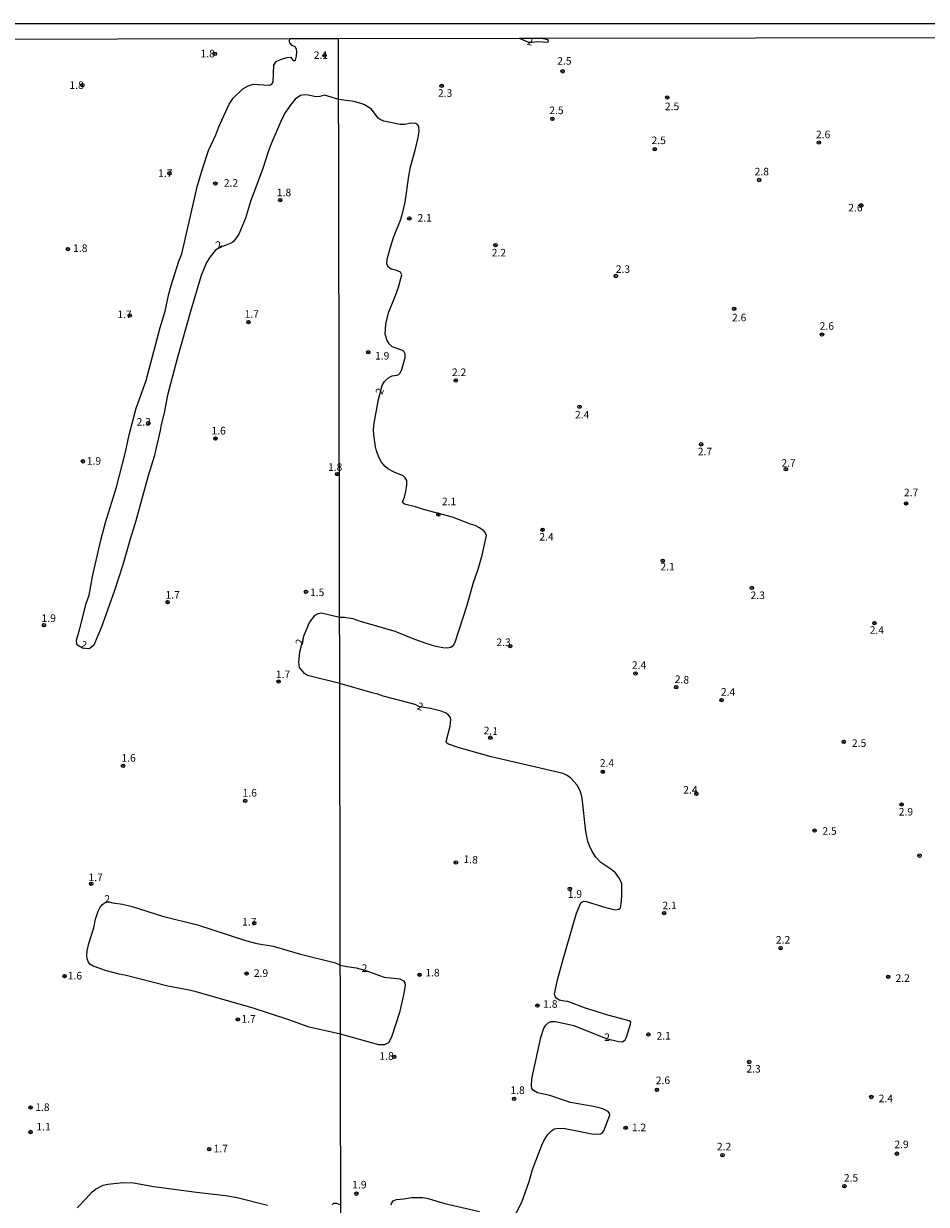
# Model space of a CAD drawing. Extents: x 180697 to 183118, y 1679821 to 1682599.
# Drawn here: x 181076 to 181374, y 1682209 to 1682599 of the extents above; entities that cross this region are included whole.
import ezdxf
from ezdxf.enums import TextEntityAlignment as Align

# ---------------------------------------------------------------- set-up
doc = ezdxf.new("R2010")
doc.units = 0
doc.header["$MEASUREMENT"] = 0
doc.layers.get('0').update_dxf_attribs({"linetype": 'CONTINUOUS'})
for name, color, linetype in [('IMAGEM', 7, 'CONTINUOUS'), ('V-CURVA_DE_NIVEL', 4, 'CONTINUOUS'), ('V-PONTO_DE_APARELHO', 4, 'CONTINUOUS'), ('V-TEXTO_DE_ALTIMETRIA', 7, 'CONTINUOUS'), ('X-LIMITE_1000', 7, 'CONTINUOUS'), ('X-LIMITE_5000', 6, 'CONTINUOUS')]:
    doc.layers.add(name, color=color, linetype=linetype)
picture_1 = doc.add_image_def('image1.jpg', size_in_pixel=(4030, 4624))

# ---------------------------------------------------------------- blocks, each defined once
blk = doc.blocks.new('805')
at = {"color": 0, "linetype": 'ByBlock', "lineweight": -2}
for radius in [0.562, 0.0806]:
    blk.add_circle((0, 0), radius, dxfattribs=at)

msp = doc.modelspace()

# ---------------------------------------------------------------- linework, layer by layer
at = {"layer": 'V-CURVA_DE_NIVEL'}
for points in [[(181238.2, 1682205.48), (181240.11, 1682209.28), (181242.57, 1682216.1), (181243.7, 1682220.06), (181246.73, 1682228.14), (181247.38, 1682229.53), (181248.62, 1682231.54), (181249.9, 1682232.86), (181250.82, 1682233.47), (181251.63, 1682233.64), (181253.88, 1682233.71), (181263.78, 1682231.78), (181266.17, 1682231.89), (181266.81, 1682232.34), (181267.18, 1682232.84), (181269.19, 1682237.98), (181269.15, 1682238.57), (181268.66, 1682239.23), (181266.91, 1682240.1), (181263.84, 1682240.86), (181256.25, 1682242.24), (181249.45, 1682244.49), (181245.27, 1682245.46), (181244.02, 1682246.16), (181243.49, 1682246.96), (181243.35, 1682247.63), (181243.44, 1682250.02), (181246.37, 1682263.68), (181247.39, 1682266.73), (181248.08, 1682267.79), (181248.87, 1682268.56), (181249.75, 1682268.95), (181251.31, 1682268.98), (181257.34, 1682267.68), (181268, 1682263.37), (181272.08, 1682262.37), (181273.35, 1682262.27), (181274.32, 1682262.87), (181274.77, 1682263.79), (181276, 1682268.14), (181276.1, 1682268.71), (181275.57, 1682269.2), (181268.53, 1682271.05), (181261.17, 1682273.37), (181255.39, 1682275.59), (181254.18, 1682275.67), (181252.51, 1682276.04), (181251.67, 1682276.62), (181251.19, 1682277.24), (181250.97, 1682278.04), (181251.12, 1682279.07), (181251.93, 1682282.73), (181253.82, 1682289.51), (181258.23, 1682304.7), (181259.67, 1682308.17), (181260.08, 1682308.52), (181260.64, 1682308.71), (181261.35, 1682308.66), (181267.85, 1682306.62), (181271.02, 1682305.89), (181272.19, 1682306.05), (181272.73, 1682306.5), (181273.01, 1682307.89), (181273.23, 1682310.41), (181273.14, 1682314.43), (181272.45, 1682316.23), (181271.04, 1682318.04), (181269.56, 1682319.25), (181266.28, 1682321.48), (181264.61, 1682323.2), (181263.39, 1682325.13), (181262.59, 1682326.74), (181261.95, 1682328.45), (181261.3, 1682331.72), (181260.08, 1682342.76), (181259.71, 1682344.2), (181259.22, 1682345.63), (181258.48, 1682347), (181256.33, 1682349.4), (181255.14, 1682350.28), (181253.76, 1682350.92), (181229.97, 1682356.41), (181219.46, 1682359.32), (181215.93, 1682360.54), (181215.33, 1682360.95), (181215.13, 1682361.42), (181216.47, 1682366.49), (181216.65, 1682368.69), (181216.58, 1682369.37), (181215.96, 1682370.17), (181215.12, 1682370.87), (181213.52, 1682371.46), (181209.96, 1682372.39), (181206.34, 1682372.86), (181204.9, 1682373.72), (181194.39, 1682376.42), (181192.57, 1682377.08), (181190.69, 1682377.48), (181179.97, 1682380.65), (181169.3, 1682383.23), (181168.33, 1682383.87), (181166.7, 1682385.85), (181166.46, 1682387.61), (181166.81, 1682391.06), (181168.26, 1682396.57), (181169.97, 1682400.81), (181171.83, 1682403.17), (181172.82, 1682403.7), (181173.92, 1682403.91), (181179.96, 1682402.51), (181181.54, 1682402.5), (181184.34, 1682402.06), (181186.73, 1682401.18), (181198.16, 1682397.95), (181204.71, 1682395.29), (181208.71, 1682393.82), (181211.34, 1682393.07), (181214.09, 1682392.51), (181215.46, 1682392.44), (181216.68, 1682392.67), (181217.62, 1682393.25), (181218.13, 1682394.22), (181222.05, 1682406.5), (181224.04, 1682413.64), (181225.72, 1682418.34), (181227.01, 1682423.01), (181228.43, 1682429.48), (181228.08, 1682430.53), (181227.62, 1682431.04), (181226.21, 1682432.06), (181224.7, 1682432.81), (181223.21, 1682433.24), (181217.21, 1682435.51), (181207.69, 1682438.1), (181204.98, 1682438.96), (181201.41, 1682439.8), (181200.87, 1682440.26), (181200.76, 1682440.49), (181200.85, 1682440.79), (181201.4, 1682442.15), (181201.81, 1682444.06), (181202.18, 1682446.19), (181202.1, 1682447.63), (181201.62, 1682448.57), (181200.92, 1682449.25), (181197.92, 1682450.39), (181195.84, 1682451.53), (181194.95, 1682452.28), (181193.81, 1682453.69), (181192.87, 1682455.39), (181192.13, 1682457.44), (181191.79, 1682458.82), (181191.25, 1682462.7), (181191.17, 1682464.49), (181191.35, 1682466.57), (181192.76, 1682474.38), (181194.03, 1682479.02), (181194.82, 1682480.32), (181196.17, 1682481.71), (181197.27, 1682482.19), (181198.86, 1682482.41), (181199.5, 1682482.65), (181199.84, 1682482.98), (181200.53, 1682484.32), (181201.59, 1682488.29), (181201.59, 1682489.56), (181201.3, 1682490.16), (181200.78, 1682490.62), (181197.27, 1682491.81), (181196.27, 1682492.84), (181195.62, 1682493.88), (181194.98, 1682496), (181195.22, 1682499.27), (181196.14, 1682503.08), (181198.4, 1682508.8), (181199.43, 1682511.5), (181200.54, 1682515.64), (181200.03, 1682516.53), (181198.56, 1682517.16), (181196.99, 1682517.48), (181196.13, 1682518.15), (181195.54, 1682519.15), (181195.71, 1682520.74), (181196.73, 1682524.71), (181197.76, 1682527.88), (181200.02, 1682533.61), (181200.67, 1682535.82), (181201.59, 1682539.63), (181202.79, 1682548.23), (181203.37, 1682551.25), (181204.92, 1682556.81), (181205.89, 1682560.93), (181206.21, 1682563), (181206.15, 1682564.76), (181205.54, 1682565.4), (181205.11, 1682565.62), (181203.5, 1682565.66), (181201.43, 1682565.28), (181200, 1682565.28), (181194.57, 1682566.41), (181193.32, 1682566.93), (181192.67, 1682567.39), (181190.43, 1682570.27), (181188.19, 1682571.76), (181187.37, 1682572.13), (181184.67, 1682572.9), (181179.67, 1682573.57), (181174.99, 1682574.93), (181173.46, 1682574.48), (181172.2, 1682574.36), (181169.58, 1682574.95), (181168.19, 1682575.02), (181167, 1682574.8), (181165.3, 1682573.6), (181163.65, 1682571.58), (181162.09, 1682569.29), (181160.73, 1682566.83), (181157.38, 1682558.88), (181156.33, 1682556.2), (181154.62, 1682550.76), (181150.52, 1682539.79), (181148.87, 1682534.32), (181146.63, 1682529.04), (181145.01, 1682526.67), (181144.39, 1682526.22), (181142.19, 1682525.27), (181141.3, 1682524.99), (181140.91, 1682525.04), (181138.88, 1682523.67), (181137.14, 1682521.52), (181135.98, 1682519.73), (181134.24, 1682515.43), (181130.89, 1682504.28), (181126.19, 1682487.53), (181123.09, 1682475.82), (181121.95, 1682469.97), (181120.98, 1682466.13), (181120.68, 1682464.15), (181118.72, 1682455.61), (181116.71, 1682449.2), (181112.66, 1682434.4), (181110.71, 1682428.25), (181108.34, 1682419.8), (181105.48, 1682410.98), (181101.14, 1682399.01), (181098.72, 1682393.25), (181097.55, 1682392.24), (181097.07, 1682392.1), (181095.03, 1682392.24), (181093.37, 1682393.23), (181093.17, 1682393.54), (181093.03, 1682394.89), (181094.06, 1682398.29), (181096.23, 1682407.06), (181097.21, 1682409.82), (181098.31, 1682415.95), (181101.05, 1682428.01), (181102.59, 1682433.77), (181106.25, 1682445.43), (181109.23, 1682457.01), (181110.45, 1682462.79), (181111.93, 1682468.63), (181112.77, 1682471.6), (181116.06, 1682480.65), (181120.68, 1682498.2), (181122.35, 1682503.6), (181123.58, 1682509.31), (181124.34, 1682512.09), (181126.83, 1682520.11), (181127.78, 1682522.56), (181133.04, 1682545.16), (181134.72, 1682550.94), (181136.62, 1682556.64), (181139.06, 1682561.87), (181140.06, 1682564.51), (181143.44, 1682571.97), (181144.78, 1682573.95), (181148.01, 1682576.99), (181149.71, 1682577.98), (181151.35, 1682578.56), (181156.43, 1682578.24), (181157.07, 1682578.37), (181157.68, 1682578.76), (181158.05, 1682579.23), (181158.22, 1682584.91), (181158.97, 1682586.05), (181160.47, 1682586.77), (181162.67, 1682587.37), (181163.67, 1682587.49), (181164.61, 1682586.41), (181165.11, 1682586.37), (181165.35, 1682586.54), (181165.69, 1682587.79), (181165.81, 1682589.3), (181165.72, 1682590.15), (181165.27, 1682590.9), (181164.26, 1682591.4), (181163.46, 1682592.24), (181163.35, 1682592.7), (181163.47, 1682593.63)], [(181239.3, 1682593.76), (181242.39, 1682592.49), (181243.6, 1682592.42), (181245.19, 1682592.64), (181248.87, 1682592.48), (181249.01, 1682592.95), (181248.63, 1682593.24), (181246.71, 1682593.62), (181246.54, 1682593.77)], [(181108.22, 1682307.76), (181111.44, 1682306.92), (181121.4, 1682303.76), (181132.99, 1682300.95), (181148.87, 1682295.71), (181152.61, 1682294.78), (181158.04, 1682293.9), (181167.01, 1682291.16), (181178.58, 1682288.3), (181180.11, 1682287.58), (181182.33, 1682287.09), (181185.43, 1682286.69), (181188.26, 1682285.95), (181194.69, 1682283.63), (181199.84, 1682283.02), (181201.07, 1682282.42), (181201.44, 1682281.79), (181201.56, 1682280.95), (181201.17, 1682278.23), (181199.75, 1682271.89), (181197.09, 1682263.75), (181196.14, 1682261.94), (181194.73, 1682261.24), (181192.9, 1682261.26), (181180.2, 1682264.75), (181169.9, 1682267.1), (181163.15, 1682269.54), (181151.36, 1682273.32), (181132.59, 1682278.76), (181130.25, 1682279.35), (181123.17, 1682280.64), (181108.94, 1682284.3), (181107.11, 1682284.6), (181102.93, 1682285.67), (181098.56, 1682287.23), (181097.45, 1682287.96), (181097.01, 1682288.53), (181096.54, 1682289.68), (181096.46, 1682290.74), (181096.57, 1682292.26), (181097.13, 1682294.72), (181098.71, 1682299.87), (181099.25, 1682302.76), (181100.2, 1682305.4), (181100.89, 1682306.77), (181101.62, 1682307.64), (181102.17, 1682308.07), (181103.37, 1682308.62), (181104.98, 1682308.21), (181108.22, 1682307.76)], [(181093.19, 1682207.4), (181096.25, 1682210.45), (181098.12, 1682212.58), (181099.34, 1682213.6), (181101.85, 1682214.94), (181103.4, 1682215.28), (181108.44, 1682215.77), (181111.88, 1682215.67), (181118.54, 1682214.51), (181132.64, 1682212.62), (181142.2, 1682211.52), (181146.12, 1682210.84), (181156.07, 1682208.25)], [(181196.96, 1682208.36), (181197.15, 1682209.09), (181197.69, 1682209.73), (181198.71, 1682210.22), (181201.17, 1682210.36), (181203.67, 1682210.82), (181207.39, 1682210.83), (181208.73, 1682210.62), (181214.74, 1682208.89), (181226.18, 1682206.2)], [(181177.48, 1682208.36), (181178.05, 1682208.92), (181178.89, 1682208.91), (181180.29, 1682208.38)]]:
    msp.add_lwpolyline(points, dxfattribs=at)
at = {"layer": 'X-LIMITE_1000'}
msp.add_line((181184.35, 1679822.25), (181179.63, 1682593.62), dxfattribs=at)
at = {"layer": 'X-LIMITE_5000'}
msp.add_lwpolyline([(180821.64, 1682593.04), (181163.47, 1682593.63), (181179.64, 1682593.66), (181239.3, 1682593.76), (181246.54, 1682593.77), (181600.84, 1682594.37)], dxfattribs=at)

# ---------------------------------------------------------------- block references
at = {"layer": 'V-PONTO_DE_APARELHO', "xscale": 0.999998301267624, "yscale": 0.999998301267624, "zscale": 0.999998301267624}
for p in [(181138.72, 1682588.61), (181174.99, 1682588.1), (181253.61, 1682582.83), (181094.99, 1682578.25), (181213.67, 1682578.06), (181288.2, 1682574.15), (181250.24, 1682567.13), (181284.07, 1682557.07), (181338.27, 1682559.27), (181123.74, 1682549.13), (181138.89, 1682545.73), (181318.56, 1682546.92), (181160.34, 1682540.28), (181352.28, 1682538.55), (181202.99, 1682534.23), (181231.44, 1682525.42), (181090.2, 1682524.12), (181271.19, 1682515.22), (181110.63, 1682502.17), (181310.3, 1682504.39), (181149.82, 1682499.99), (181339.3, 1682495.85), (181189.42, 1682490.03), (181218.32, 1682480.71), (181259.2, 1682472.04), (181116.76, 1682466.6), (181138.92, 1682461.52), (181299.4, 1682459.61), (181095.14, 1682454.01), (181327.37, 1682451.42), (181179.11, 1682449.78), (181367.1, 1682440.09), (181212.59, 1682436.41), (181246.99, 1682431.39), (181286.7, 1682421.13), (181316.14, 1682412.18), (181168.84, 1682410.89), (181123.12, 1682407.48), (181356.63, 1682400.58), (181082.26, 1682399.88), (181236.31, 1682392.98), (181159.8, 1682381.25), (181277.7, 1682383.95), (181291.13, 1682379.41), (181306.15, 1682375.14), (181229.75, 1682362.72), (181346.51, 1682361.34), (181108.39, 1682353.42), (181266.89, 1682351.46), (181148.74, 1682341.83), (181297.81, 1682344.16), (181365.59, 1682340.69), (181336.87, 1682332.02), (181371.51, 1682323.75), (181218.33, 1682321.49), (181097.86, 1682314.46), (181256.01, 1682312.8), (181287.13, 1682304.78), (181151.75, 1682301.46), (181325.64, 1682293.19), (181089.08, 1682283.96), (181149.21, 1682284.8), (181206.38, 1682284.4), (181361.19, 1682283.76), (181245.28, 1682274.24), (181146.32, 1682269.65), (181281.96, 1682264.71), (181198, 1682257.3), (181315.24, 1682255.6), (181284.78, 1682246.4), (181355.6, 1682244.04), (181077.84, 1682240.6), (181237.59, 1682243.43), (181077.84, 1682232.47), (181274.45, 1682233.87), (181136.89, 1682226.81), (181306.43, 1682224.81), (181364.07, 1682225.31), (181346.72, 1682214.57), (181185.49, 1682212.11)]:
    msp.add_blockref('805', p, dxfattribs=at)

# ---------------------------------------------------------------- texts
at = {"layer": 'V-TEXTO_DE_ALTIMETRIA'}
for s, rotation, p in [('2', 349, (181242.87, 1682592.66)), ('2', 70, (181193.16, 1682477.17)), ('2.8', 356, (181293.04, 1682381.92)), ('2', 342, (181206.59, 1682373.05)), ('2.1', 356, (181229.89, 1682364.99)), ('1.8', 356, (181223.26, 1682322.51)), ('1.9', 1, (181257.67, 1682311.08)), ('2.1', 1, (181288.95, 1682307.31)), ('2.1', 1, (181286.99, 1682264.24)), ('2.6', 1, (181286.76, 1682249.54))]:
    msp.add_text(s, height=2.5, rotation=rotation, dxfattribs=at).set_placement(p, align=Align.MIDDLE_CENTER)
for s, p in [('1.8', (181136.37, 1682588.69)), ('2.1', (181173.76, 1682588.16)), ('2.5', (181254.2, 1682586.27)), ('1.8', (181093.05, 1682578.27)), ('2.3', (181214.81, 1682575.65)), ('2.5', (181289.77, 1682571.24)), ('2.5', (181251.58, 1682569.93)), ('2.5', (181285.36, 1682560.02)), ('2.6', (181339.68, 1682561.98)), ('1.7', (181122.35, 1682549.16)), ('2.8', (181319.42, 1682549.7)), ('2.2', (181144.06, 1682545.96)), ('1.8', (181161.59, 1682542.8)), ('2.6', (181350.35, 1682537.79)), ('2.1', (181208.05, 1682534.43)), ('1.8', (181094.27, 1682524.41)), ('2.2', (181232.56, 1682522.92)), ('2.3', (181273.55, 1682517.5)), ('1.7', (181108.87, 1682502.56)), ('1.7', (181150.93, 1682502.68)), ('2.6', (181311.95, 1682501.49)), ('2.6', (181340.9, 1682498.71)), ('1.9', (181194.01, 1682488.87)), ('2.2', (181219.43, 1682483.42)), ('2.4', (181260.08, 1682469.4)), ('2.3', (181115.23, 1682467.04)), ('1.6', (181139.98, 1682464.13)), ('1.9', (181098.79, 1682454.14)), ('2.7', (181300.64, 1682457.24)), ('1.8', (181178.47, 1682452.11)), ('2.7', (181328.26, 1682453.46)), ('2.7', (181368.74, 1682443.73)), ('2.1', (181216.12, 1682440.75)), ('2.4', (181248.3, 1682429.08)), ('2.1', (181288.29, 1682419.22)), ('1.7', (181124.79, 1682409.9)), ('1.5', (181172.53, 1682410.73)), ('2.3', (181318.07, 1682409.75)), ('1.9', (181083.84, 1682402.2)), ('2.4', (181357.44, 1682398.28)), ('2.3', (181234.11, 1682394.24)), ('1.7', (181161.24, 1682383.65)), ('2.4', (181278.88, 1682386.71)), ('2.4', (181308.27, 1682377.82)), ('2.5', (181351.57, 1682360.93)), ('1.6', (181110.23, 1682356.04)), ('2.4', (181268.26, 1682354.38)), ('2.4', (181295.83, 1682345.5)), ('1.6', (181150.26, 1682344.5)), ('2.9', (181367.02, 1682338.26)), ('2.5', (181341.79, 1682331.89)), ('1.7', (181099.35, 1682316.59)), ('1.7', (181150.09, 1682301.9)), ('2.2', (181326.45, 1682295.95)), ('2', (181188.19, 1682286.6)), ('1.6', (181092.49, 1682284.1)), ('2.9', (181153.97, 1682284.95)), ('1.8', (181210.63, 1682285.11)), ('2.2', (181365.97, 1682283.3)), ('1.8', (181249.57, 1682274.75)), ('1.7', (181149.87, 1682269.85)), ('2', (181268.31, 1682263.8)), ('1.8', (181195.47, 1682257.57)), ('2.3', (181316.7, 1682253.35)), ('1.8', (181238.75, 1682246.28)), ('2.4', (181360.4, 1682243.55)), ('1.8', (181081.77, 1682240.68)), ('1.1', (181082.14, 1682234.22)), ('1.2', (181278.88, 1682233.98)), ('2.2', (181306.95, 1682227.65)), ('2.9', (181365.58, 1682228.38)), ('1.7', (181140.68, 1682226.99)), ('2.5', (181348.89, 1682217.34)), ('1.9', (181186.48, 1682215.08))]:
    msp.add_text(s, height=2.5, dxfattribs=at).set_placement(p, align=Align.MIDDLE_CENTER)
for rotation, p in [(22, (181139.87, 1682523.28)), (338, (181093.81, 1682391.88)), (77, (181168.47, 1682392.99)), (3, (181102.35, 1682307.38))]:
    msp.add_text('2', height=2.5, rotation=rotation, dxfattribs=at).set_placement(p, align=Align.BOTTOM_LEFT)

# ---------------------------------------------------------------- referenced raster images: frames only (the image files are external)
at = {"layer": 'IMAGEM'}
image = msp.add_image(picture_1, insert=(180697.2, 1679821.46), size_in_units=(2420.37, 2777.12), dxfattribs=at)
image.dxf.flags = 7

doc.saveas('drawing.dxf')
